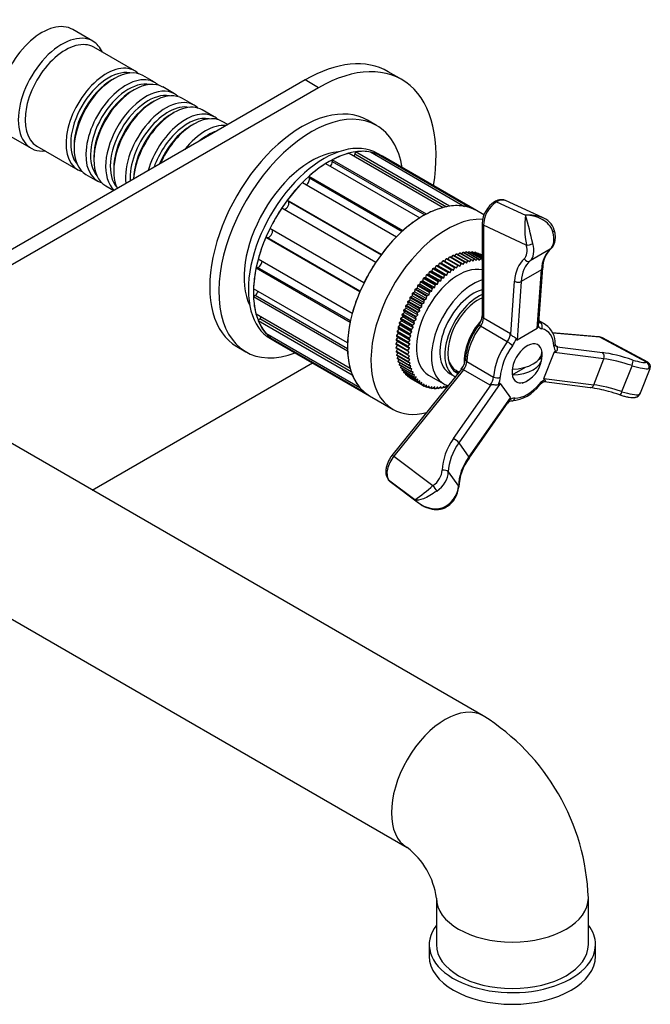
# Model space of a CAD drawing. Units: millimetres. Extents: x -336 to 1440, y 0 to 1174.
# Drawn here: x 1307 to 1439, y 7 to 214 of the extents above; entities that cross this region are included whole.
import ezdxf

# ---------------------------------------------------------------- set-up
doc = ezdxf.new("R2010")
doc.units = ezdxf.units.MM
for name, color, linetype in [('16387', 7, 'Continuous'), ('77075', 7, 'Continuous'), ('77077', 7, 'Continuous'), ('77079', 7, 'Continuous'), ('77081', 7, 'Continuous'), ('77083', 7, 'Continuous'), ('77085', 7, 'Continuous'), ('77087', 7, 'Continuous'), ('77323', 7, 'Continuous'), ('77410', 7, 'Continuous'), ('77412', 7, 'Continuous'), ('77523', 7, 'Continuous'), ('Défaut', 7, 'Continuous')]:
    doc.layers.add(name, color=color, linetype=linetype)

# ---------------------------------------------------------------- blocks, each defined once
blk = doc.blocks.new('SE1')
at = {"layer": '16387', "color": 7, "linetype": 'Continuous'}
for p, q in [((1322.04, 209.92), (1317.8, 212.37)), ((1330.87, 203.66), (1322.25, 208.64)), ((1326.57, 202.09), (1326.07, 201.8)), ((1335.04, 201.26), (1332.57, 202.68)), ((1330.74, 199.68), (1330.25, 199.4)), ((1339.22, 198.85), (1336.74, 200.28)), ((1334.91, 197.27), (1334.42, 196.99)), ((1343.39, 196.44), (1340.91, 197.87)), ((1339.09, 194.86), (1338.59, 194.58)), ((1347.56, 194.03), (1345.09, 195.46)), ((1350.45, 192.36), (1349.26, 193.05)), ((1343.26, 192.45), (1342.76, 192.17)), ((1304.8, 189.85), (1309.04, 187.4)), ((1310.25, 187.86), (1318.87, 182.88)), ((1318.08, 187.96), (1318.08, 187.39)), ((1322.26, 185.56), (1322.26, 184.98)), ((1326.43, 183.15), (1326.43, 182.58)), ((1320.57, 181.9), (1323.04, 180.47)), ((1324.74, 179.49), (1326.45, 178.5))]:
    blk.add_line(p, q, dxfattribs=at)
for centre, major_axis, start_param, end_param in [((1311.3, 201.11), (6.5, 11.26), 0, 3.141593), ((1315.54, 198.66), (6.5, 11.26), 0, 3.536384), ((1316.25, 198.25), (6, 10.39), 0, 3.141593), ((1315.54, 198.66), (6.5, 11.26), 5.888394, 6.283185), ((1324.87, 193.27), (6, 10.39), 0, 3.28349), ((1325.37, 192.99), (-5.65, -9.79), 3.336628, 6.08815), ((1326.57, 192.29), (-6, -10.39), 3.141593, 6.283185), ((1324.87, 193.27), (6, 10.39), 6.141288, 6.283185), ((1326.07, 192.58), (-5.65, -9.79), 3.926991, 5.497787), ((1329.04, 190.86), (6, 10.39), 0, 3.28349), ((1329.54, 190.58), (-5.65, -9.79), 3.336628, 6.08815), ((1330.74, 189.88), (-6, -10.39), 3.141593, 6.283185), ((1329.04, 190.86), (6, 10.39), 6.141288, 6.283185), ((1330.25, 190.17), (-5.65, -9.79), 3.926991, 5.497787), ((1333.22, 188.45), (6, 10.39), 0, 3.020696), ((1333.71, 188.17), (-5.65, -9.79), 3.336628, 6.08815), ((1334.91, 187.47), (-6, -10.39), 3.141593, 5.927563), ((1334.42, 187.76), (-5.65, -9.79), 3.926991, 5.497787), ((1337.39, 186.05), (6, 10.39), 0, 2.481522), ((1333.22, 188.45), (6, 10.39), 6.141288, 6.283185), ((1337.88, 185.76), (-5.65, -9.79), 3.336628, 5.568643), ((1339.09, 185.07), (-6, -10.39), 3.141593, 5.422717), ((1341.56, 183.64), (6, 10.39), 0, 1.980771), ((1337.39, 186.05), (6, 10.39), 6.141288, 6.283185), ((1338.59, 185.35), (-5.65, -9.79), 3.926991, 5.480087), ((1342.05, 183.35), (-5.65, -9.79), 3.336628, 5.029535), ((1343.26, 182.66), (-6, -10.39), 3.141593, 4.895333), ((1341.56, 183.64), (6, 10.39), 6.141288, 6.283185), ((1342.76, 182.94), (-5.65, -9.79), 3.926991, 4.92756), ((1345.73, 181.23), (6, 10.39), 0.246614, 1.324182), ((1346.23, 180.94), (-5.65, -9.79), 3.696049, 4.157932)]:
    blk.add_ellipse(centre, major_axis=major_axis, ratio=0.57735, start_param=start_param, end_param=end_param, dxfattribs=at)
at = {"layer": '77075', "color": 7, "linetype": 'Continuous'}
for p, q in [((1415.9, 142.91), (1416.6, 143.31)), ((1410.35, 139.7), (1413.16, 141.33))]:
    blk.add_line(p, q, dxfattribs=at)
blk.add_arc((1410.29, 143.95), 6.35, 289.8361, 351.6827, dxfattribs=at)
for centre, major_axis, start_param, end_param in [((1410.29, 144.57), (6.31, 0), 4.721695, 6.273879), ((1410.29, 143.34), (6.31, 0), 4.721695, 6.273879), ((1413.47, 142.12), (2.24, 3.88), 5.329593, 5.665981), ((1413.47, 142.12), (-2.24, -3.88), 5.329593, 5.665981)]:
    blk.add_ellipse(centre, major_axis=major_axis, ratio=0.57735, start_param=start_param, end_param=end_param, dxfattribs=at)
at = {"layer": '77077', "color": 7, "linetype": 'Continuous'}
for p, q in [((1407.04, 176.12), (1413.11, 173.33)), ((1416.7, 172.8), (1408.94, 176.36)), ((1403.99, 171.58), (1403.99, 152.1)), ((1413.3, 167.03), (1404.28, 171.17)), ((1404.28, 171.17), (1404.28, 151.69)), ((1418.34, 166.13), (1414.1, 163.68)), ((1416.47, 161.8), (1412.22, 159.35)), ((1415.59, 149.47), (1416.47, 161.8)), ((1415.94, 150.66), (1416.76, 162.2)), ((1410.02, 148.24), (1410.81, 159.41)), ((1412.22, 159.35), (1411.35, 147.02)), ((1404.28, 151.69), (1409.94, 148.42)), ((1409.29, 146.68), (1403.64, 149.95)), ((1415.59, 149.47), (1411.35, 147.02)), ((1415.96, 150.85), (1416.24, 150.69)), ((1417.27, 150.32), (1415.97, 151.07)), ((1428.52, 147.71), (1418.84, 148.58)), ((1428.78, 147.63), (1418.86, 148.51)), ((1438.6, 142.35), (1428.78, 147.63)), ((1438.86, 142.35), (1429.32, 147.48)), ((1419.47, 145.87), (1419.83, 145.67)), ((1419.81, 145.63), (1429.32, 144.39)), ((1417, 138.97), (1419.13, 144.44)), ((1429.63, 143.08), (1419.13, 144.44)), ((1427.5, 137.61), (1429.63, 143.08)), ((1399.62, 140.9), (1385.01, 122.73)), ((1400.75, 142.51), (1406.41, 139.25)), ((1433.43, 136.17), (1435.56, 141.63)), ((1437.35, 135.95), (1439.34, 141.06)), ((1400.05, 140.78), (1385.44, 122.6)), ((1405.71, 137.51), (1400.05, 140.78)), ((1417, 138.97), (1427.5, 137.61)), ((1397.96, 126.28), (1405.89, 137.59)), ((1407.82, 137.91), (1399.06, 125.43)), ((1407.82, 137.91), (1409.94, 134.9)), ((1417.06, 138.28), (1426.72, 137.02)), ((1401.19, 122.42), (1409.94, 134.9)), ((1401.25, 122.19), (1409.49, 133.93)), ((1399.06, 125.43), (1401.19, 122.42)), ((1385.44, 122.6), (1393.65, 116.4)), ((1396.88, 119.3), (1399, 116.29)), ((1389.86, 113.4), (1384.32, 117.58)), ((1384.63, 117.25), (1390.59, 112.75))]:
    blk.add_line(p, q, dxfattribs=at)
for centre, radius, start, end in [((1409.66, 171.35), 5.67, 122.4886, 177.6517), ((1433.55, 170.78), 20.59, 172.8784, 190.4796), ((1325.38, 147.36), 91.49, 12.614, 16.4898), ((1415.22, 168.92), 4.15, 17.1942, 71.5756), ((1422.39, 162.19), 5.63, 134.6054, 179.888), ((1400.39, 152.31), 3.6, 321.8469, 356.5365), ((1413.85, 141.87), 13.43, 142.3026, 175.5064), ((1414.67, 146.33), 4.74, 358.2553, 55.6467), ((1288.86, 93.64), 132.89, 24.2568, 24.3447), ((1428.52, 146.34), 1.37, 55.0159, 89.9711), ((1416.61, 147.21), 3.56, 333.6593, 334.3613), ((1396.75, 143.28), 3.72, 320.3941, 354.5373), ((1438.42, 141.46), 0.99, 336.7189, 63.3055), ((1368.01, 226.16), 96.33, 293.039, 293.1599), ((1409.44, 142.48), 8.29, 275.2325, 323.3711), ((1417.78, 136.25), 2.12, 108.1477, 142.9218), ((1422.55, 107.67), 29.65, 74.2195, 81.9268), ((1418.61, 91.65), 46.14, 71.8701, 74.9092), ((1410.4, 132.84), 1.39, 98.6509, 137.3376), ((1410.5, 115.43), 11.46, 143.8533, 176.7058), ((1385.31, 118.42), 1.33, 211.8789, 239.3634), ((1359.7, 155.4), 51.71, 305.6799, 311.0421), ((1393.78, 116.48), 5.3, 303.4117, 355.7403)]:
    blk.add_arc(centre, radius, start, end, dxfattribs=at)
for centre, major_axis, ratio, start_param, end_param in [((1407.11, 172.8), (1.92, 3.52), 0.591804, 0.769278, 2.340074), ((1407.11, 175.27), (0.5, -0.866), 0.57735, 2.458463, 3.141413), ((1407.11, 172.8), (-1.92, -3.52), 0.591804, 3.182111, 3.91087), ((1404.99, 171.58), (1, 0), 0.57735, 3.141747, 3.926991), ((1418.25, 169.89), (-0.965, -0.261), 0.340707, 2.232031, 3.142374), ((1415.59, 170.29), (2.5, -4.33), 0.57735, 0.103301, 1.140347), ((1410.64, 167.43), (2, -3.46), 0.57735, 0.103301, 1.140347), ((1414, 167.44), (0.965, 0.261), 0.340707, 3.802827, 5.373624), ((1411.35, 167.84), (2.5, -4.33), 0.57735, 0.103301, 1.140347), ((1424.93, 156.15), (-6, 10.39), 0.57735, 0.103301, 0.707127), ((1417.79, 166.96), (-0.645, 0.764), 0.812144, 2.996783, 3.141669), ((1419.98, 153.29), (-6.5, 11.26), 0.57735, 0.103301, 0.707127), ((1420.68, 153.7), (-6, 10.39), 0.57735, 0.103301, 0.707127), ((1413.55, 164.51), (0.645, -0.764), 0.812144, 4.56758, 6.138376), ((1415.76, 162.27), (-0.998, 0.071), 0.620726, 2.398516, 3.13776), ((1411.52, 159.82), (0.998, -0.071), 0.620726, 3.969312, 5.540109), ((1402.87, 150.87), (1, 1.73), 0.57735, 4.503922, 5.497787), ((1404.99, 152.1), (1, 0), 0.57735, 3.141593, 3.926991), ((1407.11, 145.79), (4.5, 7.79), 0.57735, 1.36233, 2.302862), ((1404.02, 149.49), (0.799, -0.601), 0.168982, 2.196631, 3.141447), ((1415.59, 159.91), (-0.03, -10.45), 0.067612, 0.039255, 0.31278), ((1417.72, 152.1), (1.5, 2.6), 0.57735, 2.783809, 3.350059), ((1417.01, 152.5), (1, 1.73), 0.57735, 3.13741, 3.350059), ((1412.77, 142.53), (-4.5, -7.79), 0.57735, 3.141593, 3.350059), ((1415.85, 149.78), (-0.172, -0.985), 0.798819, 1.286063, 2.85686), ((1413.47, 142.12), (-4, -6.93), 0.57735, 2.409527, 3.350059), ((1412.77, 142.53), (-4.5, -7.79), 0.57735, 3.124023, 3.141593), ((1408.52, 147.6), (-1, -1.73), 0.57735, 1.36233, 2.356194), ((1409.23, 147.2), (1.5, 2.6), 0.57735, 4.503922, 5.070173), ((1411.35, 157.46), (0.03, 10.45), 0.067612, 2.907323, 3.180848), ((1428.43, 146.72), (-0.089, -0.996), 0.788675, 2.790713, 3.141593), ((1427.37, 143.98), (-1.98, -3.48), 0.558527, 3.154798, 3.40028), ((1412.77, 142.53), (-4.5, -7.79), 0.57735, 4.503922, 5.444455), ((1413.47, 142.12), (4, 6.93), 0.57735, 1.36233, 2.302862), ((1409.68, 146.22), (0.799, -0.601), 0.168982, 0.625835, 2.196631), ((1413.47, 142.12), (-2.25, -3.9), 0.57735, 2.154295, 6.283185), ((1418.41, 146.14), (-0.999, -0.047), 0.607306, 2.328067, 3.141446), ((1421.24, 147.08), (-1.5, -2.6), 0.57735, 5.55112, 6.11737), ((1420.53, 147.49), (1, 1.73), 0.57735, 3.144142, 3.403392), ((1426.96, 143.74), (-7.84, 0.67), 0.119287, 5.9747, 6.248225), ((1437.86, 139.16), (-12.12, 4.7), 0.211325, -1.314012, -0.710185), ((1428.97, 143.48), (-0.129, -0.992), 0.741117, 1.250589, 2.821385), ((1437.51, 138.25), (-11.19, 4.34), 0.211325, -1.314012, -0.710185), ((1400.4, 140.28), (0.779, -0.627), 0.211325, 2.202711, 3.141593), ((1399.34, 141.79), (1, 1.73), 0.57735, 4.45059, 5.444455), ((1401.46, 142.88), (0.999, -0.045), 0.545752, 3.141971, 3.952272), ((1435.39, 141.92), (-0.31, -0.951), 0.248236, 1.350875, 2.921671), ((1434.74, 143.05), (4.66, -1.81), 0.211325, 4.969174, 6.006219), ((1435.1, 143.96), (3.73, -1.45), 0.211325, 4.969174, 6.006219), ((1438.25, 141.44), (0.266, -0.964), 0.940166, 0.901752, 2.472548), ((1405, 138.52), (-1, -1.73), 0.57735, 1.308997, 2.302862), ((1407.12, 139.61), (0.999, -0.045), 0.545752, 3.952272, 5.523068), ((1405.71, 138.11), (1.5, 2.6), 0.57735, 4.878204, 5.444455), ((1413.47, 142.12), (-2.25, -3.9), 0.57735, 0, 0.964514), ((1424.84, 138.27), (7.84, -0.67), 0.119287, 3.106632, 3.380157), ((1399.99, 128.17), (-7.83, -9.75), 0.047245, 3.127922, 3.401447), ((1413.47, 142.12), (-4, -6.93), 0.57735, 0.315132, 1.255664), ((1417, 136.15), (1.5, 2.6), 0.57735, 0.689414, 1.255664), ((1415.33, 138.18), (-0.759, 0.652), 0.253067, 3.141367, 3.78107), ((1426.85, 138.01), (0.129, 0.992), 0.741117, 3.141593, 4.392181), ((1435.39, 132.78), (-11.19, 4.34), 0.211325, -1.314012, -0.710185), ((1402.11, 125.15), (7.83, 9.75), 0.047245, 5.99599, 6.269515), ((1409.95, 132.08), (1.5, 2.6), 0.57735, 0.315132, 0.881383), ((1410.2, 135.22), (0.01, 1), 0.776289, 3.146845, 4.299287), ((1433.27, 136.45), (0.31, 0.951), 0.248236, 3.144105, 4.492467), ((1432.62, 137.58), (4.66, -1.81), 0.211325, 4.969174, 6.006219), ((1436.12, 135.97), (-0.266, 0.964), 0.940166, 3.141932, 4.043345), ((1407.74, 121.77), (-10.64, -7.48), 0.788675, 5.14154, 5.745366), ((1408.1, 121.26), (-9.82, -6.9), 0.788675, 5.14154, 5.745366), ((1398.31, 125.78), (-0.819, 0.574), 0.255822, 3.758239, 5.329035), ((1386.85, 120.59), (2.11, 3.41), 0.581023, 1.327937, 2.898734), ((1385.79, 122.1), (0.779, -0.627), 0.211325, 2.202711, 3.141593), ((1410.22, 118.25), (-9.82, -6.9), 0.788675, 5.14154, 5.745366), ((1400.43, 122.76), (-0.819, 0.574), 0.255822, 3.143464, 3.758239), ((1391.85, 118.99), (-3.27, -2.3), 0.788675, 1.566727, 2.603773), ((1392.2, 118.49), (4.09, 2.88), 0.788675, 4.70832, 5.745366), ((1395.94, 119.14), (-0.999, 0.035), 0.528016, 3.521526, 5.092322), ((1385, 118.29), (0.818, 0.575), 0.788675, 3.140919, 3.390204), ((1386.85, 120.59), (2.11, 3.41), 0.581023, 2.898734, 3.088246), ((1394, 115.9), (-0.572, 0.82), 0.002502, 0.908655, 2.479451), ((1394.33, 115.47), (-4.09, -2.88), 0.788675, 1.566727, 2.603773), ((1398.06, 116.12), (-0.999, 0.035), 0.528016, 3.141318, 3.521526), ((1396.13, 112.88), (-0.572, 0.82), 0.002502, -3.803734, -3.145331)]:
    blk.add_ellipse(centre, major_axis=major_axis, ratio=ratio, start_param=start_param, end_param=end_param, dxfattribs=at)
for points, knots in [([(1408.91, 176.36), (1408.88, 176.38), (1408.69, 176.49), (1408.24, 176.56), (1407.64, 176.54), (1407.07, 176.38), (1406.76, 176.21), (1406.61, 176.13)], [0, 0, 0, 0, 0.038963, 0.295378, 0.550233, 0.816598, 1, 1, 1, 1]), ([(1418.91, 169.79), (1418.6, 170.92), (1417.68, 171.83), (1415.54, 173), (1414.31, 173.29), (1413.11, 173.33)], [0, 0, 0, 0, 0.5, 0.5, 1, 1, 1, 1]), ([(1418.43, 166.2), (1418.56, 166.31), (1418.8, 166.55), (1419.13, 167.08), (1419.35, 167.74), (1419.44, 168.5), (1419.4, 169.33), (1419.28, 169.86), (1419.21, 170.15)], [0, 0, 0, 0, 0.115166, 0.282658, 0.454772, 0.636303, 0.82565, 1, 1, 1, 1]), ([(1415.79, 149.96), (1415.81, 150.09), (1415.86, 150.23), (1415.92, 150.46), (1415.94, 150.56), (1415.94, 150.66)], [0, 0, 0, 0, 0.25, 0.25, 0.4331758, 0.4331758, 0.4331758, 0.4331758]), ([(1411.16, 147.29), (1411.15, 147.34), (1411.13, 147.39), (1411.06, 147.46), (1411.03, 147.5), (1410.89, 147.59), (1410.77, 147.64), (1410.53, 147.77), (1410.41, 147.83), (1410.24, 147.96), (1410.19, 148.01), (1410.09, 148.11), (1410.05, 148.17), (1410.02, 148.24)], [0, 0, 0, 0, 0.125, 0.125, 0.25, 0.25, 0.5, 0.5, 0.75, 0.75, 0.875, 0.875, 1, 1, 1, 1]), ([(1419.53, 145.76), (1419.53, 145.76), (1419.53, 145.76), (1419.48, 145.81), (1419.43, 146), (1419.42, 146.14), (1419.41, 146.18)], [0, 0, 0, 0, 0.232644, 0.574942, 0.8891, 1, 1, 1, 1]), ([(1419.51, 144.66), (1419.56, 144.68), (1419.61, 144.7), (1419.7, 144.76), (1419.73, 144.8), (1419.83, 144.94), (1419.87, 145.05), (1419.9, 145.27), (1419.88, 145.37), (1419.85, 145.49), (1419.83, 145.53), (1419.81, 145.59), (1419.8, 145.61), (1419.81, 145.63)], [0, 0, 0, 0, 0.125, 0.125, 0.25, 0.25, 0.5, 0.5, 0.75, 0.75, 0.875, 0.875, 1, 1, 1, 1]), ([(1407.43, 137.69), (1407.34, 137.6), (1407.22, 137.55), (1406.98, 137.52), (1406.85, 137.54), (1406.58, 137.58), (1406.44, 137.61), (1406.23, 137.63), (1406.16, 137.64), (1406.02, 137.63), (1405.96, 137.62), (1405.89, 137.59)], [0, 0, 0, 0, 0.25, 0.25, 0.5, 0.5, 0.75, 0.75, 0.875, 0.875, 1, 1, 1, 1]), ([(1417.2, 138.7), (1417.27, 138.66), (1417.31, 138.59), (1417.31, 138.45), (1417.28, 138.38), (1417.2, 138.3), (1417.16, 138.28), (1417.12, 138.28)], [0, 0, 0, 0, 0.25, 0.25, 0.5, 0.5, 0.6860448, 0.6860448, 0.6860448, 0.6860448]), ([(1432.96, 135.5), (1433.12, 135.45), (1433.52, 135.32), (1434.22, 135.14), (1434.96, 134.99), (1435.62, 134.92), (1436.08, 134.93), (1436.32, 134.99), (1436.39, 135.01)], [0, 0, 0, 0, 0.105006, 0.306984, 0.512271, 0.725496, 0.934018, 1, 1, 1, 1]), ([(1436.39, 135.02), (1436.41, 135.02), (1436.57, 135.04), (1436.86, 135.23), (1437.15, 135.54), (1437.31, 135.8), (1437.35, 135.94), (1437.35, 135.96)], [0, 0, 0, 0, 0.036684, 0.349569, 0.64184, 0.958565, 1, 1, 1, 1]), ([(1409.74, 134.4), (1409.71, 134.34), (1409.68, 134.27), (1409.62, 134.15), (1409.59, 134.1), (1409.54, 134), (1409.51, 133.97), (1409.49, 133.93)], [0, 0, 0, 0, 0.125, 0.125, 0.25, 0.25, 0.3450481, 0.3450481, 0.3450481, 0.3450481]), ([(1385.01, 122.73), (1384.91, 122.59), (1384.66, 122.27), (1384.28, 121.61), (1383.95, 120.82), (1383.75, 120), (1383.7, 119.22), (1383.79, 118.53), (1383.99, 118.03), (1384.13, 117.8), (1384.19, 117.72)], [0, 0, 0, 0, 0.079887, 0.227558, 0.375842, 0.525579, 0.678124, 0.817355, 0.946733, 1, 1, 1, 1]), ([(1394.45, 115.25), (1393.44, 114.54), (1392.44, 113.96), (1390.86, 113.34), (1390.26, 113.26), (1389.86, 113.4)], [0, 0, 0, 0, 0.5, 0.5, 1, 1, 1, 1]), ([(1389.86, 113.4), (1390.75, 112.56), (1391.85, 111.93), (1394.24, 111.4), (1395.56, 111.52), (1396.58, 112.23)], [0, 0, 0, 0, 0.5, 0.5, 1, 1, 1, 1]), ([(1390.62, 112.75), (1390.88, 112.56), (1391.37, 112.2), (1392.28, 111.77), (1393.22, 111.47), (1394.14, 111.35), (1395.01, 111.38), (1395.8, 111.58), (1396.38, 111.82), (1396.62, 112.02), (1396.69, 112.07)], [0, 0, 0, 0, 0.13543, 0.298485, 0.450785, 0.591722, 0.723172, 0.846616, 0.965358, 1, 1, 1, 1])]:
    blk.add_open_spline(points, degree=3, knots=knots, dxfattribs=at)
for points in [[(1413.11, 173.33), (1414.29, 173.45), (1415.5, 173.31), (1416.55, 172.87)], [(1438.6, 142.35), (1438.73, 142.37), (1438.82, 142.37), (1438.87, 142.34)], [(1439.34, 141.08), (1439.34, 141.09), (1439.28, 141.08), (1439.12, 141.04)], [(1437, 135.57), (1437.15, 135.61), (1437.27, 135.74), (1437.34, 135.94)], [(1390.61, 112.74), (1390.34, 112.94), (1390.09, 113.16), (1389.86, 113.4)]]:
    blk.add_open_spline(points, degree=3, dxfattribs=at)
at = {"layer": '77079', "color": 7, "linetype": 'Continuous'}
blk.add_line((1398.49, 140.66), (1399.13, 140.29), dxfattribs=at)
for centre, start_param, end_param in [((1406.4, 146.2), 4.36423, 5.586205), ((1402.87, 148.24), 5.714874, 6.283185)]:
    blk.add_ellipse(centre, major_axis=(-4.37, -7.58), ratio=0.57735, start_param=start_param, end_param=end_param, dxfattribs=at)
at = {"layer": '77081', "color": 7, "linetype": 'Continuous'}
for p, q in [((1395.87, 163.78), (1398.34, 162.35)), ((1395.87, 163.78), (1396.16, 163.63)), ((1396.16, 163.63), (1396.43, 164.12)), ((1398.9, 162.69), (1396.43, 164.12)), ((1396.58, 164.21), (1399.05, 162.78)), ((1396.86, 164.05), (1397.14, 164.51)), ((1399.61, 163.08), (1397.14, 164.51)), ((1397.29, 164.58), (1399.76, 163.15)), ((1397.57, 164.42), (1397.84, 164.84)), ((1400.32, 163.41), (1397.84, 164.84)), ((1397.99, 164.9), (1400.47, 163.47)), ((1398.27, 164.74), (1398.54, 165.11)), ((1401.02, 163.68), (1398.54, 165.11)), ((1398.69, 165.16), (1401.16, 163.73)), ((1398.98, 165), (1399.23, 165.33)), ((1401.71, 163.9), (1399.23, 165.33)), ((1399.38, 165.36), (1401.85, 163.94)), ((1399.67, 165.2), (1399.91, 165.48)), ((1402.39, 164.05), (1399.91, 165.48)), ((1400.05, 165.51), (1402.53, 164.08)), ((1400.35, 165.33), (1400.57, 165.58)), ((1403.05, 164.15), (1400.57, 165.58)), ((1400.69, 163.23), (1401.02, 163.68)), ((1400.71, 165.59), (1403.19, 164.16)), ((1401.02, 165.41), (1401.22, 165.61)), ((1401.16, 163.73), (1401.37, 163.46)), ((1403.69, 164.18), (1401.22, 165.61)), ((1401.35, 165.61), (1403.83, 164.18)), ((1401.37, 163.46), (1401.71, 163.9)), ((1401.67, 165.42), (1401.84, 165.58)), ((1403.99, 164.34), (1401.84, 165.58)), ((1401.85, 163.94), (1402.04, 163.64)), ((1401.97, 165.57), (1403.99, 164.4)), ((1402.04, 163.64), (1402.39, 164.05)), ((1402.3, 165.38), (1402.44, 165.49)), ((1403.99, 164.6), (1402.44, 165.49)), ((1402.53, 164.08), (1402.69, 163.75)), ((1402.57, 165.47), (1403.99, 164.64)), ((1402.69, 163.75), (1403.05, 164.15)), ((1402.91, 165.26), (1403.02, 165.34)), ((1403.99, 164.78), (1403.02, 165.34)), ((1403.13, 165.3), (1403.99, 164.81)), ((1403.19, 164.16), (1403.32, 163.81)), ((1403.32, 163.81), (1403.69, 164.18)), ((1403.5, 165.09), (1403.56, 165.13)), ((1403.99, 164.89), (1403.56, 165.13)), ((1403.67, 165.08), (1403.99, 164.9)), ((1403.83, 164.18), (1403.94, 163.81)), ((1403.94, 163.81), (1403.99, 163.85)), ((1393.44, 161.54), (1393.63, 162.05)), ((1396.1, 160.62), (1393.63, 162.05)), ((1393.77, 162.17), (1396.25, 160.75)), ((1393.77, 162.17), (1394.11, 162.13)), ((1394.11, 162.13), (1394.32, 162.64)), ((1394.11, 162.13), (1396.58, 160.7)), ((1396.79, 161.21), (1394.32, 162.64)), ((1394.46, 162.76), (1396.94, 161.33)), ((1394.46, 162.76), (1394.78, 162.68)), ((1394.78, 162.68), (1395.01, 163.18)), ((1394.78, 162.68), (1397.26, 161.25)), ((1397.49, 161.75), (1395.01, 163.18)), ((1395.16, 163.29), (1397.64, 161.86)), ((1395.16, 163.29), (1395.47, 163.18)), ((1395.47, 163.18), (1395.72, 163.68)), ((1395.47, 163.18), (1397.94, 161.75)), ((1398.19, 162.25), (1395.72, 163.68)), ((1396.16, 163.63), (1398.63, 162.2)), ((1397.26, 161.25), (1397.49, 161.75)), ((1397.64, 161.86), (1397.94, 161.75)), ((1397.94, 161.75), (1398.19, 162.25)), ((1398.34, 162.35), (1398.63, 162.2)), ((1398.63, 162.2), (1398.9, 162.69)), ((1399.05, 162.78), (1399.32, 162.6)), ((1399.32, 162.6), (1399.61, 163.08)), ((1399.76, 163.15), (1400.01, 162.94)), ((1400.01, 162.94), (1400.32, 163.41)), ((1400.47, 163.47), (1400.69, 163.23)), ((1391.54, 159.51), (1391.65, 160.01)), ((1394.13, 158.58), (1391.65, 160.01)), ((1391.79, 160.16), (1392.16, 160.22)), ((1391.79, 160.16), (1394.26, 158.73)), ((1392.16, 160.22), (1392.29, 160.73)), ((1392.16, 160.22), (1394.63, 158.79)), ((1394.77, 159.3), (1392.29, 160.73)), ((1392.43, 160.87), (1392.79, 160.9)), ((1392.43, 160.87), (1394.91, 159.45)), ((1392.79, 160.9), (1392.95, 161.41)), ((1392.79, 160.9), (1395.27, 159.47)), ((1395.43, 159.98), (1392.95, 161.41)), ((1393.09, 161.55), (1395.57, 160.12)), ((1393.09, 161.55), (1393.44, 161.54)), ((1393.44, 161.54), (1395.92, 160.11)), ((1395.27, 159.47), (1395.43, 159.98)), ((1395.57, 160.12), (1395.92, 160.11)), ((1395.92, 160.11), (1396.1, 160.62)), ((1396.25, 160.75), (1396.58, 160.7)), ((1396.58, 160.7), (1396.79, 161.21)), ((1396.94, 161.33), (1397.26, 161.25)), ((1389.84, 157.17), (1389.87, 157.64)), ((1392.34, 156.22), (1389.87, 157.64)), ((1389.99, 157.82), (1390.38, 157.98)), ((1389.99, 157.82), (1392.46, 156.39)), ((1390.38, 157.98), (1390.44, 158.46)), ((1390.38, 157.98), (1392.85, 156.55)), ((1392.91, 157.03), (1390.44, 158.46)), ((1390.56, 158.63), (1390.95, 158.76)), ((1390.56, 158.63), (1393.04, 157.2)), ((1390.95, 158.76), (1391.03, 159.25)), ((1390.95, 158.76), (1393.42, 157.33)), ((1393.51, 157.82), (1391.03, 159.25)), ((1391.16, 159.41), (1391.54, 159.51)), ((1391.16, 159.41), (1393.64, 157.99)), ((1391.54, 159.51), (1394.02, 158.08)), ((1393.42, 157.33), (1393.51, 157.82)), ((1393.64, 157.99), (1394.02, 158.08)), ((1394.02, 158.08), (1394.13, 158.58)), ((1394.26, 158.73), (1394.63, 158.79)), ((1394.63, 158.79), (1394.77, 159.3)), ((1394.91, 159.45), (1395.27, 159.47)), ((1388.45, 155.24), (1388.85, 155.49)), ((1391.3, 154.51), (1388.83, 155.94)), ((1388.85, 155.49), (1388.83, 155.94)), ((1388.85, 155.49), (1391.32, 154.06)), ((1388.93, 156.12), (1389.33, 156.34)), ((1388.93, 156.12), (1391.41, 154.69)), ((1391.81, 155.37), (1389.33, 156.8)), ((1389.33, 156.34), (1389.33, 156.8)), ((1389.33, 156.34), (1391.8, 154.91)), ((1389.44, 156.98), (1389.84, 157.17)), ((1389.44, 156.98), (1391.92, 155.55)), ((1389.84, 157.17), (1392.31, 155.74)), ((1391.92, 155.55), (1392.31, 155.74)), ((1392.31, 155.74), (1392.34, 156.22)), ((1392.46, 156.39), (1392.85, 156.55)), ((1392.85, 156.55), (1392.91, 157.03)), ((1393.04, 157.2), (1393.42, 157.33)), ((1387.6, 153.44), (1387.99, 153.75)), ((1387.6, 153.44), (1390.08, 152.01)), ((1390.39, 152.73), (1387.92, 154.15)), ((1387.99, 153.75), (1387.92, 154.15)), ((1387.99, 153.75), (1390.47, 152.32)), ((1388.01, 154.35), (1388.4, 154.63)), ((1388.01, 154.35), (1390.48, 152.92)), ((1390.83, 153.62), (1388.35, 155.05)), ((1388.4, 154.63), (1388.35, 155.05)), ((1388.4, 154.63), (1390.87, 153.2)), ((1388.45, 155.24), (1390.93, 153.81)), ((1390.87, 153.2), (1390.83, 153.62)), ((1390.93, 153.81), (1391.32, 154.06)), ((1391.32, 154.06), (1391.3, 154.51)), ((1391.41, 154.69), (1391.8, 154.91)), ((1391.8, 154.91), (1391.81, 155.37)), ((1389.32, 149.99), (1386.85, 151.42)), ((1387, 151.08), (1386.85, 151.42)), ((1386.91, 151.61), (1387.29, 151.97)), ((1386.91, 151.61), (1389.39, 150.18)), ((1389.64, 150.91), (1387.16, 152.33)), ((1387.29, 151.97), (1387.16, 152.33)), ((1387.24, 152.53), (1387.62, 152.86)), ((1387.24, 152.53), (1389.71, 151.1)), ((1387.29, 151.97), (1389.76, 150.54)), ((1390, 151.82), (1387.52, 153.25)), ((1387.62, 152.86), (1387.52, 153.25)), ((1387.62, 152.86), (1390.09, 151.43)), ((1389.71, 151.1), (1390.09, 151.43)), ((1390.09, 151.43), (1390, 151.82)), ((1390.08, 152.01), (1390.47, 152.32)), ((1390.47, 152.32), (1390.39, 152.73)), ((1390.48, 152.92), (1390.87, 153.2)), ((1386.2, 148.89), (1386.55, 149.32)), ((1388.82, 148.17), (1386.35, 149.6)), ((1386.55, 149.32), (1386.35, 149.6)), ((1386.39, 149.79), (1386.75, 150.2)), ((1386.39, 149.79), (1388.87, 148.36)), ((1386.55, 149.32), (1389.02, 147.89)), ((1389.05, 149.08), (1386.58, 150.51)), ((1386.75, 150.2), (1386.58, 150.51)), ((1386.63, 150.7), (1387, 151.08)), ((1386.63, 150.7), (1389.11, 149.27)), ((1386.75, 150.2), (1389.22, 148.77)), ((1387, 151.08), (1389.47, 149.65)), ((1389.11, 149.27), (1389.47, 149.65)), ((1389.47, 149.65), (1389.32, 149.99)), ((1389.39, 150.18), (1389.76, 150.54)), ((1389.76, 150.54), (1389.64, 150.91)), ((1385.96, 147.14), (1386.27, 147.6)), ((1385.96, 147.14), (1388.43, 145.71)), ((1388.51, 146.39), (1386.03, 147.82)), ((1386.27, 147.6), (1386.03, 147.82)), ((1386.06, 148.01), (1386.39, 148.45)), ((1386.06, 148.01), (1388.53, 146.58)), ((1388.64, 147.27), (1386.17, 148.7)), ((1386.39, 148.45), (1386.17, 148.7)), ((1386.2, 148.89), (1388.68, 147.46)), ((1386.27, 147.6), (1388.75, 146.17)), ((1386.39, 148.45), (1388.86, 147.02)), ((1388.86, 147.02), (1388.64, 147.27)), ((1388.68, 147.46), (1389.02, 147.89)), ((1389.02, 147.89), (1388.82, 148.17)), ((1388.87, 148.36), (1389.22, 148.77)), ((1389.22, 148.77), (1389.05, 149.08)), ((1385.9, 146.29), (1386.2, 146.76)), ((1385.9, 146.29), (1388.38, 144.86)), ((1388.37, 144.69), (1385.9, 146.12)), ((1385.9, 145.47), (1386.18, 145.96)), ((1385.9, 145.47), (1388.37, 144.04)), ((1388.38, 143.87), (1385.9, 145.3)), ((1388.42, 145.53), (1385.94, 146.96)), ((1386.2, 146.76), (1385.94, 146.96)), ((1385.94, 144.68), (1386.18, 145.14)), ((1386.2, 146.76), (1388.68, 145.34)), ((1388.38, 144.86), (1388.68, 145.34)), ((1388.68, 145.34), (1388.42, 145.53)), ((1388.43, 145.71), (1388.75, 146.17)), ((1388.75, 146.17), (1388.51, 146.39)), ((1388.53, 146.58), (1388.86, 147.02)), ((1385.94, 144.68), (1388.42, 143.25)), ((1388.43, 143.09), (1385.96, 144.51)), ((1386.03, 143.92), (1386.24, 144.35)), ((1386.03, 143.92), (1388.51, 142.49)), ((1388.53, 142.33), (1386.06, 143.76)), ((1386.17, 143.19), (1386.34, 143.6)), ((1386.17, 143.19), (1388.64, 141.77)), ((1388.68, 141.62), (1386.2, 143.05)), ((1388.65, 144.53), (1388.37, 144.69)), ((1388.37, 144.04), (1388.65, 144.53)), ((1388.68, 143.74), (1388.38, 143.87)), ((1388.42, 143.25), (1388.68, 143.74)), ((1388.75, 142.99), (1388.43, 143.09)), ((1388.51, 142.49), (1388.75, 142.99)), ((1386.35, 142.51), (1386.49, 142.88)), ((1386.35, 142.51), (1388.82, 141.08)), ((1388.87, 140.94), (1386.39, 142.37)), ((1386.58, 141.87), (1386.69, 142.2)), ((1386.58, 141.87), (1389.05, 140.44)), ((1389.11, 140.31), (1386.63, 141.73)), ((1386.85, 141.27), (1386.93, 141.56)), ((1386.85, 141.27), (1389.32, 139.84)), ((1389.39, 139.72), (1386.91, 141.15)), ((1387.16, 140.72), (1387.23, 140.96)), ((1388.86, 142.27), (1388.53, 142.33)), ((1388.64, 141.77), (1388.86, 142.27)), ((1389.02, 141.59), (1388.68, 141.62)), ((1388.82, 141.08), (1389.02, 141.59)), ((1389.22, 140.95), (1388.87, 140.94)), ((1389.05, 140.44), (1389.22, 140.95)), ((1387.16, 140.72), (1389.64, 139.29)), ((1389.71, 139.18), (1387.24, 140.6)), ((1387.52, 140.21), (1387.56, 140.42)), ((1387.52, 140.21), (1390, 138.79)), ((1390.08, 138.69), (1387.6, 140.11)), ((1387.92, 139.77), (1387.94, 139.92)), ((1387.92, 139.77), (1390.39, 138.34)), ((1390.48, 138.25), (1388.01, 139.68)), ((1388.35, 139.37), (1388.36, 139.47)), ((1388.35, 139.37), (1390.83, 137.94)), ((1390.93, 137.87), (1388.45, 139.29)), ((1388.83, 139.03), (1388.83, 139.08)), ((1388.83, 139.03), (1391.3, 137.6)), ((1391.41, 137.54), (1388.93, 138.97)), ((1389.47, 140.35), (1389.11, 140.31)), ((1389.32, 139.84), (1389.47, 140.35)), ((1389.76, 139.79), (1389.39, 139.72)), ((1389.64, 139.29), (1389.76, 139.79)), ((1390.09, 139.28), (1389.71, 139.18)), ((1390, 138.79), (1390.09, 139.28)), ((1390.47, 138.83), (1390.08, 138.69)), ((1390.39, 138.34), (1390.47, 138.83)), ((1392.73, 139.66), (1395.91, 137.82)), ((1397.16, 139.99), (1398.22, 139.38)), ((1390.87, 138.42), (1390.48, 138.25)), ((1390.83, 137.94), (1390.87, 138.42)), ((1391.32, 138.07), (1390.93, 137.87)), ((1391.3, 137.6), (1391.32, 138.07)), ((1391.8, 137.77), (1391.41, 137.54)), ((1391.42, 137.55), (1391.81, 137.32)), ((1391.81, 137.32), (1391.8, 137.77)), ((1392.31, 137.54), (1391.92, 137.27)), ((1391.98, 137.31), (1392.34, 137.1)), ((1392.34, 137.1), (1392.31, 137.54)), ((1392.85, 137.35), (1392.46, 137.06)), ((1392.57, 137.14), (1392.91, 136.94)), ((1392.91, 136.94), (1392.85, 137.35)), ((1393.42, 137.23), (1393.04, 136.91)), ((1393.18, 137.03), (1393.51, 136.84)), ((1393.51, 136.84), (1393.42, 137.23)), ((1394.02, 137.17), (1393.64, 136.82)), ((1393.81, 136.98), (1394.13, 136.79)), ((1394.13, 136.79), (1394.02, 137.17)), ((1394.63, 137.16), (1394.26, 136.79)), ((1394.46, 136.99), (1394.77, 136.81)), ((1394.77, 136.81), (1394.63, 137.16)), ((1395.27, 137.22), (1394.91, 136.83)), ((1395.13, 137.07), (1395.43, 136.9)), ((1395.43, 136.9), (1395.27, 137.22)), ((1395.92, 137.34), (1395.57, 136.92)), ((1395.81, 137.21), (1396.1, 137.04)), ((1396.1, 137.04), (1395.92, 137.34)), ((1396.58, 137.51), (1396.25, 137.08)), ((1396.5, 137.41), (1396.71, 137.28)), ((1396.74, 137.31), (1396.58, 137.51))]:
    blk.add_line(p, q, dxfattribs=at)
for centre, major_axis, start_param, end_param in [((1398.98, 150.49), (-6.25, -10.83), 3.324298, 6.283185), ((1402.16, 148.65), (-6.25, -10.83), 3.718623, 6.283185), ((1402.16, 148.65), (-5, -8.66), 3.66544, 6.283185), ((1403.22, 148.04), (-5, -8.66), 3.818198, 6.283185), ((1403.22, 148.04), (-4.57, -7.92), 3.815402, 6.283185), ((1402.16, 148.65), (-4.57, -7.92), 0.11618, 0.296776), ((1403.22, 148.04), (-5, -8.66), 0, 0.0241), ((1403.22, 148.04), (-4.57, -7.92), 0, 0.051521), ((1402.16, 148.65), (-6.25, -10.83), 0, 0.138332)]:
    blk.add_ellipse(centre, major_axis=major_axis, ratio=0.57735, start_param=start_param, end_param=end_param, dxfattribs=at)
for points in [[(1395.72, 163.68), (1395.79, 163.73), (1395.87, 163.78)], [(1396.43, 164.12), (1396.5, 164.16), (1396.58, 164.21)], [(1397.14, 164.51), (1397.21, 164.55), (1397.29, 164.58)], [(1397.84, 164.84), (1397.92, 164.87), (1397.99, 164.9)], [(1398.54, 165.11), (1398.61, 165.14), (1398.69, 165.16)], [(1399.23, 165.33), (1399.3, 165.35), (1399.38, 165.36)], [(1399.91, 165.48), (1399.98, 165.49), (1400.05, 165.51)], [(1400.57, 165.58), (1400.64, 165.58), (1400.71, 165.59)], [(1401.02, 163.68), (1401.09, 163.71), (1401.16, 163.73)], [(1401.22, 165.61), (1401.29, 165.61), (1401.35, 165.61)], [(1401.71, 163.9), (1401.78, 163.92), (1401.85, 163.94)], [(1401.84, 165.58), (1401.91, 165.57), (1401.97, 165.57)], [(1402.39, 164.05), (1402.46, 164.07), (1402.53, 164.08)], [(1402.44, 165.49), (1402.51, 165.48), (1402.57, 165.47)], [(1403.02, 165.34), (1403.08, 165.32), (1403.13, 165.3)], [(1403.05, 164.15), (1403.12, 164.15), (1403.19, 164.16)], [(1403.56, 165.13), (1403.62, 165.11), (1403.67, 165.08)], [(1403.69, 164.18), (1403.76, 164.18), (1403.83, 164.18)], [(1393.63, 162.05), (1393.7, 162.11), (1393.77, 162.17)], [(1394.32, 162.64), (1394.39, 162.7), (1394.46, 162.76)], [(1395.01, 163.18), (1395.09, 163.24), (1395.16, 163.29)], [(1397.49, 161.75), (1397.56, 161.81), (1397.64, 161.86)], [(1398.19, 162.25), (1398.27, 162.3), (1398.34, 162.35)], [(1398.9, 162.69), (1398.98, 162.73), (1399.05, 162.78)], [(1399.61, 163.08), (1399.69, 163.12), (1399.76, 163.15)], [(1400.32, 163.41), (1400.39, 163.44), (1400.47, 163.47)], [(1391.65, 160.01), (1391.72, 160.09), (1391.79, 160.16)], [(1392.29, 160.73), (1392.36, 160.8), (1392.43, 160.87)], [(1392.95, 161.41), (1393.02, 161.48), (1393.09, 161.55)], [(1395.43, 159.98), (1395.5, 160.05), (1395.57, 160.12)], [(1396.1, 160.62), (1396.17, 160.68), (1396.25, 160.75)], [(1396.79, 161.21), (1396.86, 161.27), (1396.94, 161.33)], [(1389.87, 157.64), (1389.93, 157.73), (1389.99, 157.82)], [(1390.44, 158.46), (1390.5, 158.55), (1390.56, 158.63)], [(1391.03, 159.25), (1391.1, 159.33), (1391.16, 159.41)], [(1393.51, 157.82), (1393.57, 157.9), (1393.64, 157.99)], [(1394.13, 158.58), (1394.19, 158.66), (1394.26, 158.73)], [(1394.77, 159.3), (1394.84, 159.37), (1394.91, 159.45)], [(1388.83, 155.94), (1388.88, 156.03), (1388.93, 156.12)], [(1389.33, 156.8), (1389.39, 156.89), (1389.44, 156.98)], [(1391.81, 155.37), (1391.86, 155.46), (1391.92, 155.55)], [(1392.34, 156.22), (1392.4, 156.3), (1392.46, 156.39)], [(1392.91, 157.03), (1392.97, 157.12), (1393.04, 157.2)], [(1387.52, 153.25), (1387.56, 153.34), (1387.6, 153.44)], [(1387.92, 154.15), (1387.96, 154.25), (1388.01, 154.35)], [(1388.35, 155.05), (1388.4, 155.15), (1388.45, 155.24)], [(1390.83, 153.62), (1390.88, 153.72), (1390.93, 153.81)], [(1391.3, 154.51), (1391.35, 154.6), (1391.41, 154.69)], [(1386.85, 151.42), (1386.88, 151.52), (1386.91, 151.61)], [(1387.16, 152.33), (1387.2, 152.43), (1387.24, 152.53)], [(1390, 151.82), (1390.04, 151.92), (1390.08, 152.01)], [(1390.39, 152.73), (1390.44, 152.82), (1390.48, 152.92)], [(1386.35, 149.6), (1386.37, 149.7), (1386.39, 149.79)], [(1386.58, 150.51), (1386.6, 150.6), (1386.63, 150.7)], [(1389.05, 149.08), (1389.08, 149.17), (1389.11, 149.27)], [(1389.32, 149.99), (1389.36, 150.09), (1389.39, 150.18)], [(1389.64, 150.91), (1389.68, 151), (1389.71, 151.1)], [(1385.94, 146.96), (1385.95, 147.05), (1385.96, 147.14)], [(1386.03, 147.82), (1386.04, 147.91), (1386.06, 148.01)], [(1386.17, 148.7), (1386.18, 148.8), (1386.2, 148.89)], [(1388.64, 147.27), (1388.66, 147.37), (1388.68, 147.46)], [(1388.82, 148.17), (1388.85, 148.27), (1388.87, 148.36)], [(1385.9, 146.12), (1385.9, 146.2), (1385.9, 146.29)], [(1385.9, 145.3), (1385.9, 145.39), (1385.9, 145.47)], [(1388.42, 145.53), (1388.42, 145.62), (1388.43, 145.71)], [(1388.51, 146.39), (1388.52, 146.49), (1388.53, 146.58)], [(1385.96, 144.51), (1385.95, 144.6), (1385.94, 144.68)], [(1386.06, 143.76), (1386.04, 143.84), (1386.03, 143.92)], [(1386.2, 143.05), (1386.18, 143.12), (1386.17, 143.19)], [(1388.37, 144.69), (1388.38, 144.78), (1388.38, 144.86)], [(1388.38, 143.87), (1388.38, 143.96), (1388.37, 144.04)], [(1388.43, 143.09), (1388.42, 143.17), (1388.42, 143.25)], [(1386.39, 142.37), (1386.37, 142.44), (1386.35, 142.51)], [(1386.63, 141.73), (1386.6, 141.8), (1386.58, 141.87)], [(1386.91, 141.15), (1386.88, 141.21), (1386.85, 141.27)], [(1388.53, 142.33), (1388.52, 142.41), (1388.51, 142.49)], [(1388.68, 141.62), (1388.66, 141.69), (1388.64, 141.77)], [(1388.87, 140.94), (1388.85, 141.01), (1388.82, 141.08)], [(1387.24, 140.6), (1387.2, 140.66), (1387.16, 140.72)], [(1387.6, 140.11), (1387.56, 140.16), (1387.52, 140.21)], [(1388.01, 139.68), (1387.96, 139.72), (1387.92, 139.77)], [(1388.45, 139.29), (1388.4, 139.33), (1388.35, 139.37)], [(1388.93, 138.97), (1388.88, 139), (1388.83, 139.03)], [(1389.11, 140.31), (1389.08, 140.37), (1389.05, 140.44)], [(1389.39, 139.72), (1389.36, 139.78), (1389.32, 139.84)], [(1389.71, 139.18), (1389.68, 139.23), (1389.64, 139.29)], [(1390.08, 138.69), (1390.04, 138.73), (1390, 138.79)], [(1390.48, 138.25), (1390.44, 138.29), (1390.39, 138.34)], [(1390.93, 137.87), (1390.88, 137.9), (1390.83, 137.94)], [(1391.41, 137.54), (1391.35, 137.57), (1391.3, 137.6)], [(1391.92, 137.27), (1391.86, 137.3), (1391.81, 137.32)], [(1392.46, 137.06), (1392.4, 137.08), (1392.34, 137.1)], [(1393.04, 136.91), (1392.97, 136.92), (1392.91, 136.94)], [(1393.64, 136.82), (1393.57, 136.83), (1393.51, 136.84)], [(1394.26, 136.79), (1394.19, 136.79), (1394.13, 136.79)], [(1394.91, 136.83), (1394.84, 136.82), (1394.77, 136.81)], [(1395.57, 136.92), (1395.5, 136.91), (1395.43, 136.9)], [(1396.25, 137.08), (1396.17, 137.06), (1396.1, 137.04)]]:
    blk.add_open_spline(points, degree=2, dxfattribs=at)
at = {"layer": '77083', "color": 7, "linetype": 'Continuous'}
for p, q in [((1404.36, 173.36), (1402.8, 174.26)), ((1380.3, 135.29), (1385.25, 132.43))]:
    blk.add_line(p, q, dxfattribs=at)
for centre, start_param, end_param in [((1391.55, 154.77), 3.141593, 6.283185), ((1396.5, 151.92), 3.429576, 6.283185), ((1396.5, 151.92), 0, 0.516555)]:
    blk.add_ellipse(centre, major_axis=(-11.25, -19.49), ratio=0.57735, start_param=start_param, end_param=end_param, dxfattribs=at)
at = {"layer": '77085', "color": 7, "linetype": 'Continuous'}
for p, q in [((1377.34, 186.63), (1377.23, 186.2)), ((1397.14, 175.2), (1377.34, 186.63)), ((1380.52, 186.6), (1400.32, 175.16)), ((1392.26, 173.53), (1372.46, 184.97)), ((1372.46, 184.97), (1372.46, 184.58)), ((1372.46, 184.58), (1391.91, 173.35)), ((1375.99, 186.36), (1395.79, 174.93)), ((1377.23, 186.2), (1396.48, 175.09)), ((1381.67, 186.3), (1381.54, 186.01)), ((1401.47, 174.87), (1381.67, 186.3)), ((1402.8, 174.26), (1383, 185.69)), ((1371.05, 184.15), (1390.85, 172.72)), ((1387.31, 170.03), (1367.51, 181.46)), ((1367.51, 181.46), (1367.62, 181.15)), ((1367.62, 181.15), (1387.14, 169.88)), ((1366.17, 180.18), (1385.97, 168.75)), ((1382.78, 165.04), (1362.98, 176.47)), ((1362.98, 176.47), (1363.18, 176.27)), ((1363.18, 176.27), (1382.74, 164.98)), ((1361.84, 174.85), (1381.64, 163.42)), ((1379.11, 159.04), (1359.31, 170.47)), ((1358.48, 168.67), (1378.28, 157.24)), ((1358.75, 168.6), (1358.48, 168.67)), ((1378.31, 157.31), (1358.75, 168.6)), ((1376.65, 152.62), (1356.86, 164.05)), ((1356.74, 162.31), (1356.42, 162.25)), ((1356.42, 162.25), (1376.22, 150.81)), ((1376.27, 151.04), (1356.74, 162.31)), ((1375.66, 146.41), (1355.86, 157.84)), ((1356.2, 156.41), (1355.86, 156.21)), ((1355.86, 156.21), (1375.66, 144.78)), ((1375.65, 145.18), (1356.2, 156.41)), ((1376.22, 141.03), (1356.42, 152.46)), ((1357.18, 151.46), (1356.86, 151.16)), ((1376.43, 140.35), (1357.18, 151.46)), ((1356.86, 151.16), (1376.65, 139.72)), ((1378.28, 136.98), (1358.48, 148.41)), ((1359.49, 147.83), (1359.31, 147.57)), ((1359.31, 147.57), (1379.11, 136.14)), ((1360.5, 146.72), (1380.3, 135.29))]:
    blk.add_line(p, q, dxfattribs=at)
for centre, major_axis, start_param, end_param in [((1371.75, 166.2), (11.25, 19.49), 0.201539, 0.42678), ((1371.75, 184.17), (0.5, 0.866), 4.334161, 5.497787), ((1371.75, 166.2), (11.25, 19.49), 0.515698, 0.740939), ((1376.56, 186.06), (0.5, 0.866), 4.684088, 5.183628), ((1371.75, 166.2), (-11.25, -19.49), 3.141593, 3.254213), ((1371.75, 166.2), (11.25, 19.49), 0.829857, 1.055098), ((1366.95, 180.51), (0.5, 0.866), 3.972637, 5.811946), ((1371.75, 166.2), (11.25, 19.49), 1.144017, 1.369258), ((1362.61, 175.46), (0.5, 0.866), 3.561935, 6.126106), ((1371.75, 166.2), (-11.25, -19.49), 4.599768, 4.82501), ((1391.55, 154.77), (11.25, 19.49), 0.515698, 0.740939), ((1391.55, 154.77), (11.25, 19.49), 0.201539, 0.42678), ((1391.55, 154.77), (-11.25, -19.49), 3.141593, 3.254213), ((1391.55, 154.77), (11.25, 19.49), 0.829857, 1.055098), ((1359.17, 169.5), (-0.5, -0.866), 0.15708, 2.72125), ((1371.75, 166.2), (-11.25, -19.49), 4.913928, 5.139169), ((1391.55, 154.77), (11.25, 19.49), 1.144017, 1.369258), ((1371.75, 166.2), (-11.25, -19.49), -1.055098, -0.829857), ((1356.96, 163.21), (-0.5, -0.866), 0.471239, 2.310549), ((1391.55, 154.77), (-11.25, -19.49), 4.599768, 4.82501), ((1371.75, 166.2), (-11.25, -19.49), -0.740939, -0.515698), ((1356.2, 157.22), (-0.5, -0.866), 0.785398, 1.949025), ((1391.55, 154.77), (-11.25, -19.49), 4.913928, 5.139169), ((1356.96, 152.11), (-0.5, -0.866), 1.099557, 1.599097), ((1371.75, 166.2), (-11.25, -19.49), 5.856405, 6.081647), ((1391.55, 154.77), (-11.25, -19.49), -1.055098, -0.829857), ((1371.75, 166.2), (11.25, 19.49), 3.028972, 3.141593), ((1391.55, 154.77), (-11.25, -19.49), -0.740939, -0.515698), ((1391.55, 154.77), (-11.25, -19.49), 5.856405, 6.081647), ((1391.55, 154.77), (11.25, 19.49), 3.028972, 3.141593)]:
    blk.add_ellipse(centre, major_axis=major_axis, ratio=0.57735, start_param=start_param, end_param=end_param, dxfattribs=at)
at = {"layer": '77087', "color": 7, "linetype": 'Continuous'}
for p, q in [((1383, 185.69), (1381.94, 186.3)), ((1359.44, 147.33), (1360.5, 146.72))]:
    blk.add_line(p, q, dxfattribs=at)
for centre in [(1370.69, 166.82), (1371.75, 166.2)]:
    blk.add_ellipse(centre, major_axis=(11.25, 19.49), ratio=0.57735, start_param=0, end_param=3.141593, dxfattribs=at)
at = {"layer": '77323', "color": 7, "linetype": 'Continuous'}
for p, q in [((1381.76, 192.18), (1379.85, 193.29)), ((1352.35, 145.65), (1354.26, 144.55))]:
    blk.add_line(p, q, dxfattribs=at)
for centre, major_axis, start_param, end_param in [((1366.1, 169.47), (13.75, 23.82), 0, 3.141593), ((1368.01, 168.37), (13.75, 23.82), 0, 3.754147), ((1368.01, 168.37), (13.75, 23.82), 5.670631, 6.283185), ((1368.01, 168.37), (10, 17.32), 0.368189, 2.773403)]:
    blk.add_ellipse(centre, major_axis=major_axis, ratio=0.57735, start_param=start_param, end_param=end_param, dxfattribs=at)
at = {"layer": '77410', "color": 7, "linetype": 'Continuous'}
for p, q in [((1392.86, 19.81), (1392.86, 17.36)), ((1427.86, 17.36), (1427.86, 19.81))]:
    blk.add_line(p, q, dxfattribs=at)
for centre, start_param, end_param in [((1410.36, 19.81), 2.724537, 6.283185), ((1410.36, 19.81), 0, 0.417055), ((1410.36, 17.36), 3.141593, 6.283185)]:
    blk.add_ellipse(centre, major_axis=(17.5, 0), ratio=0.57735, start_param=start_param, end_param=end_param, dxfattribs=at)
at = {"layer": '77412', "color": 7, "linetype": 'Continuous'}
for p, q in [((1404.22, 67.96), (1296.8, 129.97)), ((1280.8, 102.26), (1388.22, 40.24)), ((1394.36, 29.6), (1394.36, 19.81)), ((1426.36, 19.81), (1426.36, 29.6))]:
    blk.add_line(p, q, dxfattribs=at)
for centre, radius, start, end in [((1379.17, 27.93), 47.22, 2.034, 57.966), ((1378.59, 27.59), 15.9, 7.2707, 52.7293)]:
    blk.add_arc(centre, radius, start, end, dxfattribs=at)
for centre, major_axis, start_param, end_param in [((1396.22, 54.1), (8, 13.86), 0, 3.141483), ((1396.22, 54.1), (8, 13.86), 6.28306, 6.283185), ((1410.36, 29.6), (16, 0), 3.141695, 6.283185), ((1410.36, 29.6), (16, 0), 0, 0.000135), ((1410.36, 19.81), (16, 0), 3.141593, 6.283185)]:
    blk.add_ellipse(centre, major_axis=major_axis, ratio=0.57735, start_param=start_param, end_param=end_param, dxfattribs=at)
at = {"layer": '77523', "color": 7, "linetype": 'Continuous'}
for p, q in [((1387.06, 201.86), (1384.23, 203.5)), ((1366.73, 201.76), (1189.96, 99.7)), ((1369.56, 200.13), (1366.73, 201.76)), ((1369.56, 200.13), (1192.78, 98.07)), ((1321.92, 115.47), (1368.27, 142.23))]:
    blk.add_line(p, q, dxfattribs=at)
for centre, start_param in [((1366.73, 173.19), 3.141593), ((1369.56, 171.55), 2.143423)]:
    blk.add_ellipse(centre, major_axis=(-17.5, -30.31), ratio=0.57735, start_param=start_param, end_param=3.926991, dxfattribs=at)

msp = doc.modelspace()

# ---------------------------------------------------------------- block references
at = {"layer": 'Défaut'}
msp.add_blockref('SE1', (0, 0), dxfattribs=at)

doc.saveas('drawing.dxf')
